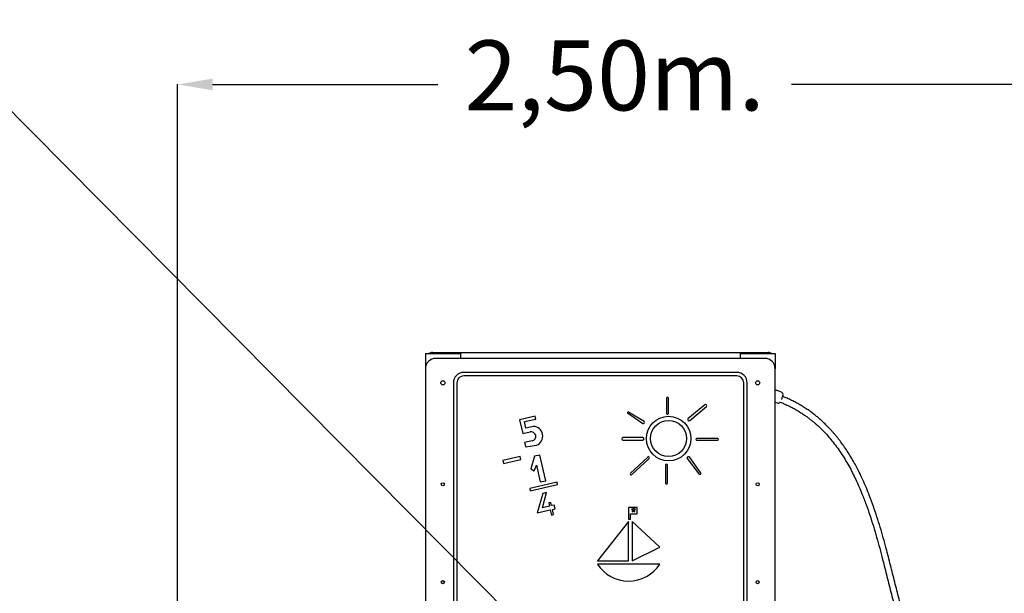
# Model space of a CAD drawing. Units: millimetres. Extents: x 177119 to 226392, y 14063 to 28200.
# Drawn here: x 195146 to 197961, y 24624 to 26264 of the extents above; entities that cross this region are included whole.
import ezdxf

# ---------------------------------------------------------------- set-up
doc = ezdxf.new("R2010")
doc.units = ezdxf.units.MM
doc.header["$PDSIZE"] = -1
doc.styles.add('ROMANS8', font='romans.shx')
doc.dimstyles.new('ISO-25$0', dxfattribs={"dimtxt": 2.5, "dimasz": 2.5, "dimexe": 1.25, "dimexo": 0.625, "dimtad": 1, "dimtxsty": 'Standard', "dimcen": 2.5, "dimadec": 0, "dimazin": 0, "dimtfac": 1, "dimtmove": 0, "dimatfit": 3, "dimfxl": 1, "dimarcsym": 0})

# ---------------------------------------------------------------- blocks, each defined once
blk = doc.blocks.new('*D30')
at = {"color": 0, "lineweight": -2, "transparency": 16777216}
for p, q in [((195597.6, 23587.6), (195597.6, 26079.5)), ((195697.6, 26078.5), (196341.7, 26078.5)), ((197996.7, 26078.5), (197352.6, 26078.5)), ((198096.7, 23610.4), (198096.7, 26079.5))]:
    blk.add_line(p, q, dxfattribs=at)
at = {"color": 0, "transparency": 16777216}
for points in [[(195697.6, 26095.2), (195697.6, 26061.9), (195597.6, 26078.5)], [(197996.7, 26095.2), (197996.7, 26061.9), (198096.7, 26078.5)]]:
    blk.add_solid(points, dxfattribs=at)
at = {"layer": 'Defpoints', "color": 0, "transparency": 16777216}
for p in [(198096.7, 26078.5), (198096.7, 23609.4), (195597.6, 23586.6)]:
    blk.add_point(p, dxfattribs=at)
at = {"color": 7, "transparency": 16777216, "insert": (196847.2, 26078.5), "char_height": 200, "attachment_point": 5, "style": 'ROMANS8'}
blk.add_mtext('2,50m.', dxfattribs=at)

msp = doc.modelspace()

# ---------------------------------------------------------------- linework, layer by layer
msp.add_line((192944.683, 28199.784), (206475.385, 14544.198))
at = {"color": 7}
for p, q in [((196305.784, 25309.356), (196405.784, 25309.356)), ((196305.784, 25309.356), (196305.784, 25265.489)), ((196325.784, 25312.06), (197285.784, 25312.06)), ((196405.784, 25309.356), (196405.784, 25295.489)), ((197205.784, 25309.356), (197305.784, 25309.356)), ((197205.784, 25309.356), (197205.784, 25295.489)), ((197305.784, 25309.356), (197305.784, 25265.489)), ((197275.784, 25295.489), (196335.784, 25295.489)), ((196305.784, 25265.489), (196305.784, 24325.489)), ((197195.784, 25255.489), (196415.784, 25255.489)), ((197305.784, 24325.489), (197305.784, 25265.489)), ((196385.784, 25225.489), (196385.784, 24365.489)), ((196395.784, 25225.489), (196395.784, 24365.489)), ((197195.784, 25245.489), (196415.784, 25245.489)), ((197215.784, 24365.489), (197215.784, 25225.489)), ((197225.784, 24365.489), (197225.784, 25225.489)), ((197323.786, 25198.743), (197305.784, 25205.514)), ((196995.103, 25181.543), (196995.103, 25136.908)), ((197001.133, 25139.312), (197001.133, 25181.543)), ((197305.784, 25170.257), (197312.169, 25167.855)), ((196883.171, 25139.312), (196927.12, 25109.441)), ((196931.24, 25114.591), (196886.745, 25141.715)), ((197104.63, 25163.003), (197056.562, 25122.144)), ((197061.368, 25118.024), (197109.437, 25158.196)), ((196619.507, 25130.278), (196574.907, 25120.071)), ((196574.907, 25120.071), (196583.997, 25080.357)), ((196588.875, 25115.23), (196621.427, 25121.886)), ((196593.243, 25096.146), (196588.875, 25115.23)), ((196621.427, 25121.886), (196619.507, 25130.278)), ((196583.997, 25080.357), (196605.381, 25085.251)), ((196614.627, 25101.04), (196593.243, 25096.146)), ((196611.238, 25059.66), (196589.603, 25054.709)), ((196589.603, 25054.709), (196592.736, 25042.171)), ((196927.12, 25069.269), (196871.498, 25069.269)), ((196871.498, 25061.715), (196927.12, 25061.715)), ((197141.712, 25066.188), (197081.283, 25066.188)), ((197081.283, 25061.715), (197141.712, 25061.715)), ((196592.736, 25042.171), (196623.402, 25047.52)), ((196577.254, 25014.836), (196527.441, 25003.435)), ((196527.441, 25003.435), (196529.329, 24995.187)), ((196529.329, 24995.187), (196579.142, 25006.588)), ((196579.142, 25006.588), (196577.254, 25014.836)), ((196617.364, 25015.336), (196607.105, 24979.39)), ((196633.402, 25019.007), (196617.364, 25015.336)), ((196650.172, 24945.734), (196633.402, 25019.007)), ((196940.51, 25012.273), (196892.179, 24967.165)), ((196895.407, 24962.488), (196945.317, 25009.527)), ((197053.815, 25009.527), (197087.806, 24965.235)), ((197092.613, 24969.355), (197061.368, 25012.273)), ((196607.105, 24979.39), (196616.927, 24973.927)), ((196616.927, 24973.927), (196623.114, 24990.214)), ((196623.114, 24990.214), (196634.134, 24942.063)), ((196992.699, 24990.643), (196992.699, 24938.797)), ((196997.639, 24938.797), (196997.639, 24990.643)), ((196682.184, 24941.494), (196604.2, 24923.645)), ((196634.134, 24942.063), (196650.172, 24945.734)), ((196683.804, 24934.416), (196682.184, 24941.494)), ((196604.2, 24923.645), (196605.82, 24916.568)), ((196605.82, 24916.568), (196683.804, 24934.416)), ((196641.064, 24868.467), (196651.699, 24911.674)), ((196651.699, 24911.674), (196641.618, 24909.367)), ((196641.618, 24909.367), (196625.75, 24853.842)), ((196625.75, 24853.842), (196662.984, 24862.364)), ((196660.566, 24872.931), (196641.064, 24868.467)), ((196664.45, 24883.351), (196658.493, 24881.987)), ((196658.493, 24881.987), (196660.566, 24872.931)), ((196662.984, 24862.364), (196666.439, 24847.269)), ((196666.523, 24874.294), (196664.45, 24883.351)), ((196674.151, 24876.04), (196666.523, 24874.294)), ((196668.942, 24863.728), (196676.57, 24865.473)), ((196672.396, 24848.633), (196668.942, 24863.728)), ((196676.57, 24865.473), (196674.151, 24876.04)), ((196911.181, 24869.361), (196886.745, 24869.361)), ((196886.745, 24869.361), (196886.745, 24835.858)), ((196895.407, 24864.081), (196898.75, 24861.312)), ((196899.65, 24864.081), (196895.407, 24864.081)), ((196898.75, 24861.312), (196897.26, 24856.735)), ((196897.26, 24856.735), (196900.82, 24859.597)), ((196900.834, 24867.721), (196899.65, 24864.081)), ((196900.82, 24859.597), (196904.276, 24856.735)), ((196901.975, 24864.081), (196900.834, 24867.721)), ((196906.394, 24864.081), (196901.975, 24864.081)), ((196902.864, 24861.242), (196906.394, 24864.081)), ((196904.276, 24856.735), (196902.864, 24861.242)), ((196911.181, 24850.859), (196911.181, 24869.361)), ((196666.439, 24847.269), (196672.396, 24848.633)), ((196886.745, 24829.357), (196797.429, 24716.348)), ((196886.745, 24835.858), (196892.179, 24835.858)), ((196886.745, 24716.348), (196886.745, 24829.357)), ((196892.179, 24835.858), (196892.179, 24850.859)), ((196892.179, 24850.859), (196911.181, 24850.859)), ((196896.68, 24829.357), (196896.68, 24716.348)), ((196976.062, 24755.351), (196896.68, 24829.357)), ((196896.68, 24716.348), (196976.062, 24755.351)), ((196797.429, 24716.348), (196886.745, 24716.348)), ((196976.062, 24707.356), (196797.429, 24707.356))]:
    msp.add_line(p, q, dxfattribs=at)
at = {"color": 7, "flags": 128}
msp.add_lwpolyline([(197327.874, 25189.727), (197327.81, 25189.556), (197327.619, 25189.05), (197327.31, 25188.228), (197326.895, 25187.122), (197326.388, 25185.775), (197325.81, 25184.238), (197325.182, 25182.57), (197324.53, 25180.835), (197323.877, 25179.1), (197323.441, 25177.939)], dxfattribs=at)
at = {"color": 7}
for centre, radius in [((196355.784, 25225.489), 6), ((197255.784, 25225.489), 6), ((197001.133, 25066.188), 63.631), ((197001.133, 25066.188), 51.589), ((196355.784, 24935.489), 4.5), ((197255.784, 24935.489), 4.5), ((196355.784, 24655.489), 4.5), ((197255.784, 24655.489), 4.5)]:
    msp.add_circle(centre, radius, dxfattribs=at)
for centre, radius, start, end in [((196325.784, 25292.06), 20, 90, 120.139144), ((197285.784, 25292.06), 20, 59.860856, 90), ((196335.784, 25265.489), 30, 90, 180), ((197275.784, 25265.489), 30, 0, 90), ((196415.784, 25225.489), 30, 90, 180), ((197195.784, 25225.489), 30, 0, 90), ((196415.784, 25225.489), 20, 90, 180), ((197195.784, 25225.489), 20, 0, 90), ((197321.322, 25192.191), 7, 339.388616, 69.388616), ((196998.118, 25181.543), 3.015, 0, 180), ((197314.634, 25174.407), 7, 249.388616, 322.879653), ((196885.512, 25139.691), 2.371, 58.63301, 189.206237), ((196997.639, 25139.312), 3.494, 223.459306, 0), ((197106.839, 25160.404), 3.41, 319.635463, 130.364537), ((196928.979, 25112.176), 3.308, 235.796543, 46.88384), ((197059.31, 25120.487), 3.21, 148.911425, 309.885986), ((196608.309, 25072.456), 13.126, 282.891452, 102.891452), ((196613.844, 25073.432), 27.619, 290.246611, 88.375308), ((196871.498, 25065.492), 3.777, 90, 270), ((196927.12, 25065.492), 3.777, 270, 90), ((197081.283, 25063.952), 2.236, 90, 270), ((197141.712, 25063.952), 2.236, 270, 90), ((196943.332, 25011.633), 2.894, 313.303533, 167.206705), ((197057.987, 25009.812), 4.182, 36.054618, 183.911595), ((196995.169, 24990.643), 2.47, 0, 180), ((197090.321, 24967.165), 3.17, 217.504142, 43.698447), ((196894.139, 24965.065), 2.872, 133.02463, 296.206858), ((196995.169, 24938.797), 2.47, 180, 0), ((196886.745, 24765.156), 106.387, 212.908604, 327.091396)]:
    msp.add_arc(centre, radius, start, end, dxfattribs=at)
for points, knots in [([(197320.174, 25170.209), (197321.92, 25169.532), (197327.451, 25167.386), (197336.407, 25163.428), (197346.869, 25158.475), (197357.578, 25152.947), (197368.415, 25146.867), (197379.245, 25140.236), (197389.096, 25133.715), (197398.032, 25127.369), (197406.07, 25121.289), (197413.273, 25115.524), (197419.703, 25110.113), (197425.586, 25104.936), (197433.703, 25097.489), (197444.072, 25087.302), (197456.46, 25073.943), (197468.987, 25059.146), (197481.532, 25042.85), (197493.923, 25025.095), (197505.596, 25006.715), (197516.545, 24987.847), (197526.816, 24968.55), (197536.453, 24948.877), (197545.503, 24928.88), (197555.408, 24905.272), (197565.879, 24877.965), (197576.678, 24846.903), (197586.65, 24815.565), (197595.928, 24784.061), (197604.639, 24752.483), (197614.496, 24714.88), (197625.457, 24671.231), (197637.884, 24621.61), (197648.909, 24579.668), (197658.597, 24545.42), (197666.626, 24518.774), (197675.201, 24492.321), (197684.411, 24466.115), (197694.341, 24440.206), (197705.077, 24414.629), (197716.367, 24390.13), (197728.185, 24366.721), (197740.477, 24344.392), (197753.634, 24322.46), (197767.702, 24300.913), (197782.743, 24279.783), (197800.071, 24257.15), (197819.595, 24232.991), (197841.074, 24207.179), (197859.636, 24184.841), (197874.976, 24165.883), (197887.016, 24150.522), (197898.447, 24135.264), (197908.573, 24120.931), (197917.415, 24107.545), (197925.053, 24095.106), (197930.831, 24084.85), (197935.16, 24076.565), (197938.413, 24069.976), (197941.796, 24062.626), (197945.23, 24054.482), (197948.371, 24046.152), (197951.164, 24037.733), (197953.576, 24029.321), (197955.705, 24020.353), (197957.456, 24010.818), (197958.722, 24000.694), (197959.378, 23989.95), (197959.288, 23978.544), (197958.298, 23966.435), (197956.267, 23953.623), (197953.205, 23940.13), (197949.082, 23926.037), (197945.126, 23914.362), (197942.349, 23907.482), (197941.507, 23905.396)], [0, 0, 0, 0, 0.00383088, 0.01213782, 0.02002435, 0.02751102, 0.03679057, 0.04544042, 0.05348823, 0.06095597, 0.06786052, 0.07410603, 0.07982966, 0.08505153, 0.09013809, 0.1023657, 0.11477903, 0.12740025, 0.1420197, 0.15683829, 0.17168152, 0.18655488, 0.2014602, 0.21639683, 0.2313669, 0.24636168, 0.26877068, 0.29118914, 0.31363614, 0.33604752, 0.35837766, 0.38065316, 0.41557966, 0.4504536, 0.48531193, 0.50429923, 0.5232722, 0.54224582, 0.56118759, 0.58009762, 0.59900633, 0.61792902, 0.63527557, 0.6526465, 0.67006637, 0.68759, 0.70528132, 0.72311832, 0.74590097, 0.76882657, 0.7918226, 0.80532233, 0.8187186, 0.8317525, 0.84432337, 0.85461811, 0.86456973, 0.8741816, 0.87869609, 0.88369286, 0.88921538, 0.89524698, 0.90177238, 0.90742408, 0.91339026, 0.91967152, 0.9262741, 0.93321535, 0.94053242, 0.94828029, 0.95653352, 0.96536564, 0.97479737, 0.98482098, 0.99539758, 1, 1, 1, 1]), ([(197955.445, 23892.07), (197957.348, 23896.783), (197961.189, 23906.294), (197966.119, 23920.681), (197970.268, 23934.9), (197973.447, 23948.587), (197975.658, 23961.635), (197976.903, 23973.977), (197977.267, 23985.568), (197976.929, 23996.396), (197976.032, 24006.472), (197974.708, 24015.808), (197973.011, 24024.723), (197971.009, 24033.176), (197968.761, 24041.186), (197966.368, 24048.673), (197963.791, 24055.908), (197960.978, 24063.093), (197956.536, 24073.531), (197949.983, 24087.124), (197940.585, 24104.08), (197929.906, 24121.253), (197918.068, 24138.593), (197905.515, 24155.712), (197892.453, 24172.598), (197879.046, 24189.282), (197865.439, 24205.81), (197851.742, 24222.261), (197836.891, 24240.123), (197821.053, 24259.472), (197804.547, 24280.426), (197788.797, 24301.679), (197774.076, 24323.391), (197760.354, 24345.562), (197747.574, 24368.187), (197735.687, 24391.244), (197724.633, 24414.704), (197714.353, 24438.545), (197703.801, 24465.231), (197693.184, 24494.812), (197682.642, 24527.302), (197671.463, 24564.965), (197659.845, 24607.85), (197647.659, 24655.888), (197635.657, 24704.031), (197624.816, 24746.206), (197614.948, 24782.372), (197606.21, 24812.544), (197596.871, 24842.587), (197586.819, 24872.415), (197576.678, 24899.93), (197566.548, 24925.112), (197556.563, 24947.986), (197545.857, 24970.49), (197535.182, 24990.988), (197524.715, 25009.451), (197514.733, 25025.756), (197504.49, 25041.239), (197495.718, 25053.511), (197488.601, 25062.898), (197483.244, 25069.693), (197477.868, 25076.252), (197472.379, 25082.693), (197466.521, 25089.3), (197459.969, 25096.375), (197452.475, 25104.075), (197443.929, 25112.373), (197435.129, 25120.388), (197426.21, 25128.018), (197417.317, 25135.183), (197407.628, 25142.495), (197397.087, 25149.899), (197385.639, 25157.331), (197373.86, 25164.341), (197361.808, 25170.909), (197349.531, 25177.004), (197337.791, 25182.359), (197330.042, 25185.432), (197326.75, 25186.737)], [0, 0, 0, 0, 0.01015211, 0.02048971, 0.03036966, 0.03973404, 0.04854561, 0.05679233, 0.06449666, 0.07169775, 0.07842453, 0.08469688, 0.09052839, 0.09655045, 0.10204502, 0.10714693, 0.11225083, 0.11738739, 0.12256018, 0.13491237, 0.14751337, 0.16127585, 0.17530025, 0.18944952, 0.20368039, 0.21794943, 0.23220932, 0.24645175, 0.26071826, 0.27862008, 0.29640502, 0.31400769, 0.33145652, 0.34879829, 0.36608696, 0.38335784, 0.40061405, 0.41789094, 0.43521917, 0.45793821, 0.48067073, 0.50345261, 0.53642344, 0.56942962, 0.60246658, 0.63555372, 0.65642734, 0.67736193, 0.69830787, 0.71927788, 0.74024155, 0.75688494, 0.77350099, 0.79009754, 0.80666593, 0.81966282, 0.83249227, 0.84485249, 0.856745, 0.8626236, 0.86838548, 0.87403221, 0.87956535, 0.88529158, 0.89167451, 0.89882717, 0.90675593, 0.91547017, 0.92260327, 0.93020347, 0.93828171, 0.94685204, 0.9559324, 0.96554513, 0.97422955, 0.98334753, 0.9929252, 1, 1, 1, 1])]:
    msp.add_open_spline(points, degree=3, knots=knots, dxfattribs=at)

# ---------------------------------------------------------------- dimensions: what is measured, and where the dimension line sits
dim = msp.add_linear_dim(base=(198096.738, 26078.536), p1=(195597.608, 23586.591), p2=(198096.738, 23609.356), dimstyle='ISO-25$0', override={"dimtxt": 200, "dimasz": 100, "dimexe": 1, "dimexo": 1, "dimgap": 15, "dimtad": 0, "dimtih": 1, "dimtoh": 1, "dimlfac": 0.001, "dimzin": 0, "dimpost": 'm.', "dimtxsty": 'ROMANS8', "dimclrt": 7, "dimadec": 2, "dimtzin": 0}, dxfattribs=at)
dim.commit()
dim.dimension.update_dxf_attribs({"geometry": '*D30', "text_midpoint": (196847.173, 26078.536)})

doc.saveas('drawing.dxf')
